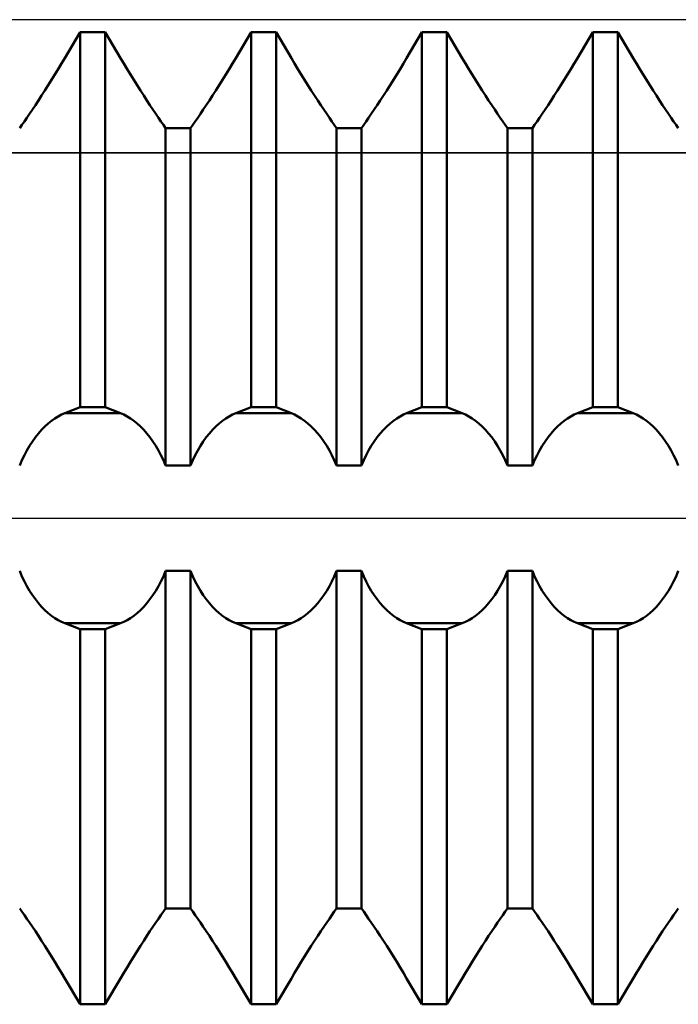
# Model space of a CAD drawing. Units: millimetres. Extents: x -27 to 87, y -35 to 37.
# Drawn here: x 52 to 54, y -2 to 2 of the extents above; entities that cross this region are included whole.
import ezdxf

# ---------------------------------------------------------------- set-up
doc = ezdxf.new("R2010")
doc.units = ezdxf.units.MM
doc.header["$LTSCALE"] = 4.25
doc.linetypes.add('LONGDASH_DASH', pattern=[0.85, 0.4, -0.2, 0.05, -0.2])
for name, color, linetype in [('1', 4, 'CONTINUOUS'), ('4', 2, 'LONGDASH_DASH'), ('CUT', 1, 'CONTINUOUS'), ('NOCUT', 7, 'CONTINUOUS'), ('SK4', 2, 'LONGDASH_DASH')]:
    doc.layers.add(name, color=color, linetype=linetype)

msp = doc.modelspace()

# ---------------------------------------------------------------- linework, layer by layer
at = {"layer": '1', "color": 4, "linetype": 'CONTINUOUS', "lineweight": 50}
for p, q in [((51.7024, 1.6152), (51.7562, 1.7061)), ((51.7024, 1.6152), (51.7562, 1.7061)), ((51.7562, 1.7061), (51.8438, 1.7061)), ((51.7562, 0.3894), (51.7562, 1.7061)), ((51.8976, 1.6152), (51.8438, 1.7061)), ((51.8438, 0.3894), (51.8438, 1.7061)), ((52.3024, 1.6152), (52.3562, 1.7061)), ((52.3024, 1.6152), (52.3562, 1.7061)), ((52.3562, 1.7061), (52.4438, 1.7061)), ((52.3562, 0.3894), (52.3562, 1.7061)), ((52.4976, 1.6152), (52.4438, 1.7061)), ((52.4438, 0.3894), (52.4438, 1.7061)), ((52.9024, 1.6152), (52.9562, 1.7061)), ((52.9024, 1.6152), (52.9562, 1.7061)), ((52.9562, 1.7061), (53.0438, 1.7061)), ((52.9562, 0.3894), (52.9562, 1.7061)), ((53.0976, 1.6152), (53.0438, 1.7061)), ((53.0438, 0.3894), (53.0438, 1.7061)), ((53.5024, 1.6152), (53.5562, 1.7061)), ((53.5024, 1.6152), (53.5562, 1.7061)), ((53.5562, 1.7061), (53.6438, 1.7061)), ((53.5562, 0.3894), (53.5562, 1.7061)), ((53.6976, 1.6152), (53.6438, 1.7061)), ((53.6438, 0.3894), (53.6438, 1.7061)), ((51.6794, 1.5768), (51.691, 1.5961)), ((51.6794, 1.5768), (51.691, 1.5961)), ((51.691, 1.5961), (51.7024, 1.6152)), ((51.691, 1.5961), (51.7024, 1.6152)), ((51.909, 1.5961), (51.8976, 1.6152)), ((51.9206, 1.5768), (51.909, 1.5961)), ((52.2794, 1.5768), (52.291, 1.5961)), ((52.2794, 1.5768), (52.291, 1.5961)), ((52.291, 1.5961), (52.3024, 1.6152)), ((52.291, 1.5961), (52.3024, 1.6152)), ((52.509, 1.5961), (52.4976, 1.6152)), ((52.5206, 1.5768), (52.509, 1.5961)), ((52.8794, 1.5768), (52.891, 1.5961)), ((52.8794, 1.5768), (52.891, 1.5961)), ((52.891, 1.5961), (52.9024, 1.6152)), ((52.891, 1.5961), (52.9024, 1.6152)), ((53.109, 1.5961), (53.0976, 1.6152)), ((53.1206, 1.5768), (53.109, 1.5961)), ((53.4794, 1.5768), (53.491, 1.5961)), ((53.4794, 1.5768), (53.491, 1.5961)), ((53.491, 1.5961), (53.5024, 1.6152)), ((53.491, 1.5961), (53.5024, 1.6152)), ((53.709, 1.5961), (53.6976, 1.6152)), ((53.7206, 1.5768), (53.709, 1.5961)), ((51.6558, 1.5385), (51.6676, 1.5576)), ((51.6558, 1.5385), (51.6676, 1.5576)), ((51.6676, 1.5576), (51.6794, 1.5768)), ((51.6676, 1.5576), (51.6794, 1.5768)), ((51.9324, 1.5576), (51.9206, 1.5768)), ((51.9442, 1.5385), (51.9324, 1.5576)), ((52.2558, 1.5385), (52.2676, 1.5576)), ((52.2558, 1.5385), (52.2676, 1.5576)), ((52.2676, 1.5576), (52.2794, 1.5768)), ((52.2676, 1.5576), (52.2794, 1.5768)), ((52.5324, 1.5576), (52.5206, 1.5768)), ((52.5442, 1.5385), (52.5324, 1.5576)), ((52.8558, 1.5385), (52.8676, 1.5576)), ((52.8558, 1.5385), (52.8676, 1.5576)), ((52.8676, 1.5576), (52.8794, 1.5768)), ((52.8676, 1.5576), (52.8794, 1.5768)), ((53.1324, 1.5576), (53.1206, 1.5768)), ((53.1442, 1.5385), (53.1324, 1.5576)), ((53.4558, 1.5385), (53.4676, 1.5576)), ((53.4558, 1.5385), (53.4676, 1.5576)), ((53.4676, 1.5576), (53.4794, 1.5768)), ((53.4676, 1.5576), (53.4794, 1.5768)), ((53.7324, 1.5576), (53.7206, 1.5768)), ((53.7442, 1.5385), (53.7324, 1.5576)), ((51.644, 1.5197), (51.6558, 1.5385)), ((51.644, 1.5197), (51.6558, 1.5385)), ((51.956, 1.5197), (51.9442, 1.5385)), ((52.244, 1.5197), (52.2558, 1.5385)), ((52.244, 1.5197), (52.2558, 1.5385)), ((52.556, 1.5197), (52.5442, 1.5385)), ((52.844, 1.5197), (52.8558, 1.5385)), ((52.844, 1.5197), (52.8558, 1.5385)), ((53.156, 1.5197), (53.1442, 1.5385)), ((53.444, 1.5197), (53.4558, 1.5385)), ((53.444, 1.5197), (53.4558, 1.5385)), ((53.756, 1.5197), (53.7442, 1.5385)), ((51.6209, 1.4835), (51.6324, 1.5013)), ((51.6209, 1.4835), (51.6324, 1.5013)), ((51.6324, 1.5013), (51.644, 1.5197)), ((51.6324, 1.5013), (51.644, 1.5197)), ((51.9676, 1.5013), (51.956, 1.5197)), ((51.9791, 1.4835), (51.9676, 1.5013)), ((52.2209, 1.4835), (52.2324, 1.5013)), ((52.2209, 1.4835), (52.2324, 1.5013)), ((52.2324, 1.5013), (52.244, 1.5197)), ((52.2324, 1.5013), (52.244, 1.5197)), ((52.5676, 1.5013), (52.556, 1.5197)), ((52.5791, 1.4835), (52.5676, 1.5013)), ((52.8209, 1.4835), (52.8324, 1.5013)), ((52.8209, 1.4835), (52.8324, 1.5013)), ((52.8324, 1.5013), (52.844, 1.5197)), ((52.8324, 1.5013), (52.844, 1.5197)), ((53.1676, 1.5013), (53.156, 1.5197)), ((53.1791, 1.4835), (53.1676, 1.5013)), ((53.4209, 1.4835), (53.4324, 1.5013)), ((53.4209, 1.4835), (53.4324, 1.5013)), ((53.4324, 1.5013), (53.444, 1.5197)), ((53.4324, 1.5013), (53.444, 1.5197)), ((53.7676, 1.5013), (53.756, 1.5197)), ((53.7791, 1.4835), (53.7676, 1.5013)), ((51.5988, 1.4498), (51.6097, 1.4663)), ((51.5988, 1.4498), (51.6097, 1.4663)), ((51.6097, 1.4663), (51.6209, 1.4835)), ((51.6097, 1.4663), (51.6209, 1.4835)), ((51.9903, 1.4663), (51.9791, 1.4835)), ((52.0011, 1.4498), (51.9903, 1.4663)), ((52.1989, 1.4498), (52.2097, 1.4663)), ((52.1989, 1.4498), (52.2097, 1.4663)), ((52.2097, 1.4663), (52.2209, 1.4835)), ((52.2097, 1.4663), (52.2209, 1.4835)), ((52.5903, 1.4663), (52.5791, 1.4835)), ((52.6012, 1.4498), (52.5903, 1.4663)), ((52.7989, 1.4498), (52.8097, 1.4663)), ((52.7989, 1.4498), (52.8097, 1.4663)), ((52.8097, 1.4663), (52.8209, 1.4835)), ((52.8097, 1.4663), (52.8209, 1.4835)), ((53.1903, 1.4663), (53.1791, 1.4835)), ((53.2011, 1.4498), (53.1903, 1.4663)), ((53.3988, 1.4498), (53.4097, 1.4663)), ((53.3988, 1.4498), (53.4097, 1.4663)), ((53.4097, 1.4663), (53.4209, 1.4835)), ((53.4097, 1.4663), (53.4209, 1.4835)), ((53.7903, 1.4663), (53.7791, 1.4835)), ((53.8011, 1.4498), (53.7903, 1.4663)), ((51.569, 1.4057), (51.5784, 1.4195)), ((51.569, 1.4057), (51.5784, 1.4195)), ((51.5784, 1.4195), (51.5884, 1.4342)), ((51.5784, 1.4195), (51.5884, 1.4342)), ((51.5884, 1.4342), (51.5988, 1.4498)), ((51.5884, 1.4342), (51.5988, 1.4498)), ((52.0116, 1.4342), (52.0011, 1.4498)), ((52.0216, 1.4195), (52.0116, 1.4342)), ((52.031, 1.4057), (52.0216, 1.4195)), ((52.169, 1.4057), (52.1784, 1.4195)), ((52.169, 1.4057), (52.1784, 1.4195)), ((52.1784, 1.4195), (52.1884, 1.4342)), ((52.1784, 1.4195), (52.1884, 1.4342)), ((52.1884, 1.4342), (52.1989, 1.4498)), ((52.1884, 1.4342), (52.1989, 1.4498)), ((52.6116, 1.4342), (52.6012, 1.4498)), ((52.6216, 1.4195), (52.6116, 1.4342)), ((52.631, 1.4057), (52.6216, 1.4195)), ((52.769, 1.4057), (52.7784, 1.4195)), ((52.769, 1.4057), (52.7784, 1.4195)), ((52.7784, 1.4195), (52.7884, 1.4342)), ((52.7784, 1.4195), (52.7884, 1.4342)), ((52.7884, 1.4342), (52.7989, 1.4498)), ((52.7884, 1.4342), (52.7989, 1.4498)), ((53.2116, 1.4342), (53.2011, 1.4498)), ((53.2216, 1.4195), (53.2116, 1.4342)), ((53.231, 1.4057), (53.2216, 1.4195)), ((53.369, 1.4057), (53.3784, 1.4195)), ((53.369, 1.4057), (53.3784, 1.4195)), ((53.3784, 1.4195), (53.3884, 1.4342)), ((53.3784, 1.4195), (53.3884, 1.4342)), ((53.3884, 1.4342), (53.3988, 1.4498)), ((53.3884, 1.4342), (53.3988, 1.4498)), ((53.8116, 1.4342), (53.8011, 1.4498)), ((53.8216, 1.4195), (53.8116, 1.4342)), ((53.831, 1.4057), (53.8216, 1.4195)), ((51.5518, 1.3809), (51.5602, 1.393)), ((51.5518, 1.3809), (51.5602, 1.393)), ((51.5602, 1.393), (51.569, 1.4057)), ((51.5602, 1.393), (51.569, 1.4057)), ((52.0398, 1.393), (52.031, 1.4057)), ((52.0482, 1.3809), (52.0398, 1.393)), ((52.1518, 1.3809), (52.1602, 1.393)), ((52.1518, 1.3809), (52.1602, 1.393)), ((52.1602, 1.393), (52.169, 1.4057)), ((52.1602, 1.393), (52.169, 1.4057)), ((52.6398, 1.393), (52.631, 1.4057)), ((52.6482, 1.3809), (52.6398, 1.393)), ((52.7518, 1.3809), (52.7602, 1.393)), ((52.7518, 1.3809), (52.7602, 1.393)), ((52.7602, 1.393), (52.769, 1.4057)), ((52.7602, 1.393), (52.769, 1.4057)), ((53.2398, 1.393), (53.231, 1.4057)), ((53.2482, 1.3809), (53.2398, 1.393)), ((53.3518, 1.3809), (53.3602, 1.393)), ((53.3518, 1.3809), (53.3602, 1.393)), ((53.3602, 1.393), (53.369, 1.4057)), ((53.3602, 1.393), (53.369, 1.4057)), ((53.8398, 1.393), (53.831, 1.4057)), ((53.8482, 1.3809), (53.8398, 1.393)), ((51.5438, 1.3696), (51.5518, 1.3809)), ((51.5438, 1.3696), (51.5518, 1.3809)), ((52.0562, 1.3696), (52.0482, 1.3809)), ((52.0562, 1.3696), (52.1438, 1.3696)), ((52.0562, 0.185), (52.0562, 1.3696)), ((52.1438, 1.3696), (52.1518, 1.3809)), ((52.1438, 1.3696), (52.1518, 1.3809)), ((52.1438, 0.185), (52.1438, 1.3696)), ((52.6562, 1.3696), (52.6482, 1.3809)), ((52.6562, 1.3696), (52.7438, 1.3696)), ((52.6562, 0.185), (52.6562, 1.3696)), ((52.7438, 1.3696), (52.7518, 1.3809)), ((52.7438, 1.3696), (52.7518, 1.3809)), ((52.7438, 0.185), (52.7438, 1.3696)), ((53.2562, 1.3696), (53.2482, 1.3809)), ((53.2562, 1.3696), (53.3438, 1.3696)), ((53.2562, 0.185), (53.2562, 1.3696)), ((53.3438, 1.3696), (53.3518, 1.3809)), ((53.3438, 1.3696), (53.3518, 1.3809)), ((53.3438, 0.185), (53.3438, 1.3696)), ((53.8562, 1.3696), (53.8482, 1.3809)), ((51.7024, 0.3687), (51.7562, 0.3894)), ((51.7562, 0.3894), (51.8438, 0.3894)), ((51.8976, 0.3687), (51.8438, 0.3894)), ((52.3024, 0.3687), (52.3562, 0.3894)), ((52.3562, 0.3894), (52.4438, 0.3894)), ((52.4976, 0.3687), (52.4438, 0.3894)), ((52.9024, 0.3687), (52.9562, 0.3894)), ((52.9562, 0.3894), (53.0438, 0.3894)), ((53.0976, 0.3687), (53.0438, 0.3894)), ((53.5024, 0.3687), (53.5562, 0.3894)), ((53.5562, 0.3894), (53.6438, 0.3894)), ((53.6976, 0.3687), (53.6438, 0.3894)), ((51.6558, 0.3422), (51.6676, 0.3505)), ((51.6676, 0.3505), (51.6794, 0.3577)), ((51.6794, 0.3577), (51.691, 0.3637)), ((51.691, 0.3637), (51.7024, 0.3687)), ((51.7024, 0.3687), (51.8976, 0.3687)), ((51.909, 0.3637), (51.8976, 0.3687)), ((51.9206, 0.3577), (51.909, 0.3637)), ((51.9324, 0.3505), (51.9206, 0.3577)), ((51.9442, 0.3422), (51.9324, 0.3505)), ((52.2558, 0.3422), (52.2676, 0.3505)), ((52.2676, 0.3505), (52.2794, 0.3577)), ((52.2794, 0.3577), (52.291, 0.3637)), ((52.291, 0.3637), (52.3024, 0.3687)), ((52.3024, 0.3687), (52.4976, 0.3687)), ((52.509, 0.3637), (52.4976, 0.3687)), ((52.5206, 0.3577), (52.509, 0.3637)), ((52.5324, 0.3505), (52.5206, 0.3577)), ((52.5442, 0.3422), (52.5324, 0.3505)), ((52.8558, 0.3422), (52.8676, 0.3505)), ((52.8676, 0.3505), (52.8794, 0.3577)), ((52.8794, 0.3577), (52.891, 0.3637)), ((52.891, 0.3637), (52.9024, 0.3687)), ((52.9024, 0.3687), (53.0976, 0.3687)), ((53.109, 0.3637), (53.0976, 0.3687)), ((53.1206, 0.3577), (53.109, 0.3637)), ((53.1324, 0.3505), (53.1206, 0.3577)), ((53.1442, 0.3422), (53.1324, 0.3505)), ((53.4558, 0.3422), (53.4676, 0.3505)), ((53.4676, 0.3505), (53.4794, 0.3577)), ((53.4794, 0.3577), (53.491, 0.3637)), ((53.491, 0.3637), (53.5024, 0.3687)), ((53.5024, 0.3687), (53.6976, 0.3687)), ((53.709, 0.3637), (53.6976, 0.3687)), ((53.7206, 0.3577), (53.709, 0.3637)), ((53.7324, 0.3505), (53.7206, 0.3577)), ((53.7442, 0.3422), (53.7324, 0.3505)), ((51.6209, 0.3105), (51.6324, 0.3221)), ((51.6324, 0.3221), (51.644, 0.3327)), ((51.644, 0.3327), (51.6558, 0.3422)), ((51.956, 0.3327), (51.9442, 0.3422)), ((51.9676, 0.3221), (51.956, 0.3327)), ((51.9791, 0.3105), (51.9676, 0.3221)), ((52.2209, 0.3105), (52.2324, 0.3221)), ((52.2324, 0.3221), (52.244, 0.3327)), ((52.244, 0.3327), (52.2558, 0.3422)), ((52.556, 0.3327), (52.5442, 0.3422)), ((52.5676, 0.3221), (52.556, 0.3327)), ((52.5791, 0.3105), (52.5676, 0.3221)), ((52.8209, 0.3105), (52.8324, 0.3221)), ((52.8324, 0.3221), (52.844, 0.3327)), ((52.844, 0.3327), (52.8558, 0.3422)), ((53.156, 0.3327), (53.1442, 0.3422)), ((53.1676, 0.3221), (53.156, 0.3327)), ((53.1791, 0.3105), (53.1676, 0.3221)), ((53.4209, 0.3105), (53.4324, 0.3221)), ((53.4324, 0.3221), (53.444, 0.3327)), ((53.444, 0.3327), (53.4558, 0.3422)), ((53.756, 0.3327), (53.7442, 0.3422)), ((53.7676, 0.3221), (53.756, 0.3327)), ((53.7791, 0.3105), (53.7676, 0.3221)), ((51.5884, 0.2695), (51.5988, 0.2841)), ((51.5988, 0.2841), (51.6097, 0.2977)), ((51.6097, 0.2977), (51.6209, 0.3105)), ((51.9903, 0.2977), (51.9791, 0.3105)), ((52.0011, 0.2841), (51.9903, 0.2977)), ((52.0116, 0.2695), (52.0011, 0.2841)), ((52.1884, 0.2695), (52.1989, 0.2841)), ((52.1989, 0.2841), (52.2097, 0.2977)), ((52.2097, 0.2977), (52.2209, 0.3105)), ((52.5903, 0.2977), (52.5791, 0.3105)), ((52.6012, 0.2841), (52.5903, 0.2977)), ((52.6116, 0.2695), (52.6012, 0.2841)), ((52.7884, 0.2695), (52.7989, 0.2841)), ((52.7989, 0.2841), (52.8097, 0.2977)), ((52.8097, 0.2977), (52.8209, 0.3105)), ((53.1903, 0.2977), (53.1791, 0.3105)), ((53.2011, 0.2841), (53.1903, 0.2977)), ((53.2116, 0.2695), (53.2011, 0.2841)), ((53.3884, 0.2695), (53.3988, 0.2841)), ((53.3988, 0.2841), (53.4097, 0.2977)), ((53.4097, 0.2977), (53.4209, 0.3105)), ((53.7903, 0.2977), (53.7791, 0.3105)), ((53.8011, 0.2841), (53.7903, 0.2977)), ((53.8116, 0.2695), (53.8011, 0.2841)), ((51.569, 0.2382), (51.5784, 0.2542)), ((51.5784, 0.2542), (51.5884, 0.2695)), ((52.0216, 0.2542), (52.0116, 0.2695)), ((52.031, 0.2382), (52.0216, 0.2542)), ((52.169, 0.2382), (52.1784, 0.2542)), ((52.1784, 0.2542), (52.1884, 0.2695)), ((52.6216, 0.2542), (52.6116, 0.2695)), ((52.631, 0.2382), (52.6216, 0.2542)), ((52.769, 0.2382), (52.7784, 0.2542)), ((52.7784, 0.2542), (52.7884, 0.2695)), ((53.2216, 0.2542), (53.2116, 0.2695)), ((53.231, 0.2382), (53.2216, 0.2542)), ((53.369, 0.2382), (53.3784, 0.2542)), ((53.3784, 0.2542), (53.3884, 0.2695)), ((53.8216, 0.2542), (53.8116, 0.2695)), ((53.831, 0.2382), (53.8216, 0.2542)), ((51.5518, 0.2039), (51.5602, 0.2217)), ((51.5602, 0.2217), (51.569, 0.2382)), ((52.0398, 0.2217), (52.031, 0.2382)), ((52.0482, 0.2039), (52.0398, 0.2217)), ((52.1518, 0.2039), (52.1602, 0.2217)), ((52.1602, 0.2217), (52.169, 0.2382)), ((52.6398, 0.2217), (52.631, 0.2382)), ((52.6482, 0.2039), (52.6398, 0.2217)), ((52.7518, 0.2039), (52.7602, 0.2217)), ((52.7602, 0.2217), (52.769, 0.2382)), ((53.2398, 0.2217), (53.231, 0.2382)), ((53.2482, 0.2039), (53.2398, 0.2217)), ((53.3518, 0.2039), (53.3602, 0.2217)), ((53.3602, 0.2217), (53.369, 0.2382)), ((53.8398, 0.2217), (53.831, 0.2382)), ((53.8482, 0.2039), (53.8398, 0.2217)), ((51.5438, 0.185), (51.5518, 0.2039)), ((52.0562, 0.185), (52.0482, 0.2039)), ((52.0562, 0.185), (52.1438, 0.185)), ((52.1438, 0.185), (52.1518, 0.2039)), ((52.6562, 0.185), (52.6482, 0.2039)), ((52.6562, 0.185), (52.7438, 0.185)), ((52.7438, 0.185), (52.7518, 0.2039)), ((53.2562, 0.185), (53.2482, 0.2039)), ((53.2562, 0.185), (53.3438, 0.185)), ((53.3438, 0.185), (53.3518, 0.2039)), ((53.8562, 0.185), (53.8482, 0.2039)), ((51.5518, -0.2039), (51.5438, -0.185)), ((51.5602, -0.2217), (51.5518, -0.2039)), ((52.0398, -0.2217), (52.0482, -0.2039)), ((52.0482, -0.2039), (52.0562, -0.185)), ((52.0562, -0.185), (52.1438, -0.185)), ((52.0562, -1.3696), (52.0562, -0.185)), ((52.1518, -0.2039), (52.1438, -0.185)), ((52.1438, -1.3696), (52.1438, -0.185)), ((52.1602, -0.2217), (52.1518, -0.2039)), ((52.6398, -0.2217), (52.6482, -0.2039)), ((52.6482, -0.2039), (52.6562, -0.185)), ((52.6562, -0.185), (52.7438, -0.185)), ((52.6562, -1.3696), (52.6562, -0.185)), ((52.7518, -0.2039), (52.7438, -0.185)), ((52.7438, -1.3696), (52.7438, -0.185)), ((52.7602, -0.2217), (52.7518, -0.2039)), ((53.2398, -0.2217), (53.2482, -0.2039)), ((53.2482, -0.2039), (53.2562, -0.185)), ((53.2562, -0.185), (53.3438, -0.185)), ((53.2562, -1.3696), (53.2562, -0.185)), ((53.3518, -0.2039), (53.3438, -0.185)), ((53.3438, -1.3696), (53.3438, -0.185)), ((53.3602, -0.2217), (53.3518, -0.2039)), ((53.8398, -0.2217), (53.8482, -0.2039)), ((53.8482, -0.2039), (53.8562, -0.185)), ((51.569, -0.2382), (51.5602, -0.2217)), ((51.5784, -0.2542), (51.569, -0.2382)), ((52.0216, -0.2542), (52.031, -0.2382)), ((52.031, -0.2382), (52.0398, -0.2217)), ((52.169, -0.2382), (52.1602, -0.2217)), ((52.1784, -0.2542), (52.169, -0.2382)), ((52.6216, -0.2542), (52.631, -0.2382)), ((52.631, -0.2382), (52.6398, -0.2217)), ((52.769, -0.2382), (52.7602, -0.2217)), ((52.7784, -0.2542), (52.769, -0.2382)), ((53.2216, -0.2542), (53.231, -0.2382)), ((53.231, -0.2382), (53.2398, -0.2217)), ((53.369, -0.2382), (53.3602, -0.2217)), ((53.3784, -0.2542), (53.369, -0.2382)), ((53.8216, -0.2542), (53.831, -0.2382)), ((53.831, -0.2382), (53.8398, -0.2217)), ((51.5884, -0.2695), (51.5784, -0.2542)), ((51.5988, -0.2841), (51.5884, -0.2695)), ((52.0011, -0.2841), (52.0116, -0.2695)), ((52.0116, -0.2695), (52.0216, -0.2542)), ((52.1884, -0.2695), (52.1784, -0.2542)), ((52.1989, -0.2841), (52.1884, -0.2695)), ((52.6012, -0.2841), (52.6116, -0.2695)), ((52.6116, -0.2695), (52.6216, -0.2542)), ((52.7884, -0.2695), (52.7784, -0.2542)), ((52.7989, -0.2841), (52.7884, -0.2695)), ((53.2011, -0.2841), (53.2116, -0.2695)), ((53.2116, -0.2695), (53.2216, -0.2542)), ((53.3884, -0.2695), (53.3784, -0.2542)), ((53.3988, -0.2841), (53.3884, -0.2695)), ((53.8011, -0.2841), (53.8116, -0.2695)), ((53.8116, -0.2695), (53.8216, -0.2542)), ((51.6097, -0.2977), (51.5988, -0.2841)), ((51.6209, -0.3105), (51.6097, -0.2977)), ((51.6324, -0.3221), (51.6209, -0.3105)), ((51.9676, -0.3221), (51.9791, -0.3105)), ((51.9791, -0.3105), (51.9903, -0.2977)), ((51.9903, -0.2977), (52.0011, -0.2841)), ((52.2097, -0.2977), (52.1989, -0.2841)), ((52.2209, -0.3105), (52.2097, -0.2977)), ((52.2324, -0.3221), (52.2209, -0.3105)), ((52.5676, -0.3221), (52.5791, -0.3105)), ((52.5791, -0.3105), (52.5903, -0.2977)), ((52.5903, -0.2977), (52.6012, -0.2841)), ((52.8097, -0.2977), (52.7989, -0.2841)), ((52.8209, -0.3105), (52.8097, -0.2977)), ((52.8324, -0.3221), (52.8209, -0.3105)), ((53.1676, -0.3221), (53.1791, -0.3105)), ((53.1791, -0.3105), (53.1903, -0.2977)), ((53.1903, -0.2977), (53.2011, -0.2841)), ((53.4097, -0.2977), (53.3988, -0.2841)), ((53.4209, -0.3105), (53.4097, -0.2977)), ((53.4324, -0.3221), (53.4209, -0.3105)), ((53.7676, -0.3221), (53.7791, -0.3105)), ((53.7791, -0.3105), (53.7903, -0.2977)), ((53.7903, -0.2977), (53.8011, -0.2841)), ((51.644, -0.3327), (51.6324, -0.3221)), ((51.6558, -0.3422), (51.644, -0.3327)), ((51.6676, -0.3505), (51.6558, -0.3422)), ((51.9324, -0.3505), (51.9442, -0.3422)), ((51.9442, -0.3422), (51.956, -0.3327)), ((51.956, -0.3327), (51.9676, -0.3221)), ((52.244, -0.3327), (52.2324, -0.3221)), ((52.2558, -0.3422), (52.244, -0.3327)), ((52.2676, -0.3505), (52.2558, -0.3422)), ((52.5324, -0.3505), (52.5442, -0.3422)), ((52.5442, -0.3422), (52.556, -0.3327)), ((52.556, -0.3327), (52.5676, -0.3221)), ((52.844, -0.3327), (52.8324, -0.3221)), ((52.8558, -0.3422), (52.844, -0.3327)), ((52.8676, -0.3505), (52.8558, -0.3422)), ((53.1324, -0.3505), (53.1442, -0.3422)), ((53.1442, -0.3422), (53.156, -0.3327)), ((53.156, -0.3327), (53.1676, -0.3221)), ((53.444, -0.3327), (53.4324, -0.3221)), ((53.4558, -0.3422), (53.444, -0.3327)), ((53.4676, -0.3505), (53.4558, -0.3422)), ((53.7324, -0.3505), (53.7442, -0.3422)), ((53.7442, -0.3422), (53.756, -0.3327)), ((53.756, -0.3327), (53.7676, -0.3221)), ((51.6794, -0.3577), (51.6676, -0.3505)), ((51.691, -0.3637), (51.6794, -0.3577)), ((51.7024, -0.3687), (51.691, -0.3637)), ((51.7562, -0.3894), (51.7024, -0.3687)), ((51.7024, -0.3687), (51.8976, -0.3687)), ((51.8438, -0.3894), (51.8976, -0.3687)), ((51.8976, -0.3687), (51.909, -0.3637)), ((51.909, -0.3637), (51.9206, -0.3577)), ((51.9206, -0.3577), (51.9324, -0.3505)), ((52.2794, -0.3577), (52.2676, -0.3505)), ((52.291, -0.3637), (52.2794, -0.3577)), ((52.3024, -0.3687), (52.291, -0.3637)), ((52.3562, -0.3894), (52.3024, -0.3687)), ((52.3024, -0.3687), (52.4976, -0.3687)), ((52.4438, -0.3894), (52.4976, -0.3687)), ((52.4976, -0.3687), (52.509, -0.3637)), ((52.509, -0.3637), (52.5206, -0.3577)), ((52.5206, -0.3577), (52.5324, -0.3505)), ((52.8794, -0.3577), (52.8676, -0.3505)), ((52.891, -0.3637), (52.8794, -0.3577)), ((52.9024, -0.3687), (52.891, -0.3637)), ((52.9562, -0.3894), (52.9024, -0.3687)), ((52.9024, -0.3687), (53.0976, -0.3687)), ((53.0438, -0.3894), (53.0976, -0.3687)), ((53.0976, -0.3687), (53.109, -0.3637)), ((53.109, -0.3637), (53.1206, -0.3577)), ((53.1206, -0.3577), (53.1324, -0.3505)), ((53.4794, -0.3577), (53.4676, -0.3505)), ((53.491, -0.3637), (53.4794, -0.3577)), ((53.5024, -0.3687), (53.491, -0.3637)), ((53.5562, -0.3894), (53.5024, -0.3687)), ((53.5024, -0.3687), (53.6976, -0.3687)), ((53.6438, -0.3894), (53.6976, -0.3687)), ((53.6976, -0.3687), (53.709, -0.3637)), ((53.709, -0.3637), (53.7206, -0.3577)), ((53.7206, -0.3577), (53.7324, -0.3505)), ((51.7562, -0.3894), (51.8438, -0.3894)), ((51.7562, -1.7061), (51.7562, -0.3894)), ((51.8438, -1.7061), (51.8438, -0.3894)), ((52.3562, -0.3894), (52.4438, -0.3894)), ((52.3562, -1.7061), (52.3562, -0.3894)), ((52.4438, -1.7061), (52.4438, -0.3894)), ((52.9562, -0.3894), (53.0438, -0.3894)), ((52.9562, -1.7061), (52.9562, -0.3894)), ((53.0438, -1.7061), (53.0438, -0.3894)), ((53.5562, -0.3894), (53.6438, -0.3894)), ((53.5562, -1.7061), (53.5562, -0.3894)), ((53.6438, -1.7061), (53.6438, -0.3894)), ((51.5518, -1.3809), (51.5438, -1.3696)), ((51.5518, -1.3809), (51.5438, -1.3696)), ((51.5602, -1.393), (51.5518, -1.3809)), ((51.5602, -1.393), (51.5518, -1.3809)), ((52.0398, -1.393), (52.0482, -1.3809)), ((52.0482, -1.3809), (52.0562, -1.3696)), ((52.0562, -1.3696), (52.1438, -1.3696)), ((52.0562, -1.3696), (52.1438, -1.3696)), ((52.1518, -1.3809), (52.1438, -1.3696)), ((52.1518, -1.3809), (52.1438, -1.3696)), ((52.1602, -1.393), (52.1518, -1.3809)), ((52.1602, -1.393), (52.1518, -1.3809)), ((52.6398, -1.393), (52.6482, -1.3809)), ((52.6482, -1.3809), (52.6562, -1.3696)), ((52.6562, -1.3696), (52.7438, -1.3696)), ((52.6562, -1.3696), (52.7438, -1.3696)), ((52.7518, -1.3809), (52.7438, -1.3696)), ((52.7518, -1.3809), (52.7438, -1.3696)), ((52.7602, -1.393), (52.7518, -1.3809)), ((52.7602, -1.393), (52.7518, -1.3809)), ((53.2398, -1.393), (53.2482, -1.3809)), ((53.2482, -1.3809), (53.2562, -1.3696)), ((53.2562, -1.3696), (53.3438, -1.3696)), ((53.2562, -1.3696), (53.3438, -1.3696)), ((53.3518, -1.3809), (53.3438, -1.3696)), ((53.3518, -1.3809), (53.3438, -1.3696)), ((53.3602, -1.393), (53.3518, -1.3809)), ((53.3602, -1.393), (53.3518, -1.3809)), ((53.8398, -1.393), (53.8482, -1.3809)), ((53.8482, -1.3809), (53.8562, -1.3696)), ((51.569, -1.4057), (51.5602, -1.393)), ((51.569, -1.4057), (51.5602, -1.393)), ((51.5784, -1.4195), (51.569, -1.4057)), ((51.5784, -1.4195), (51.569, -1.4057)), ((52.0216, -1.4195), (52.031, -1.4057)), ((52.031, -1.4057), (52.0398, -1.393)), ((52.169, -1.4057), (52.1602, -1.393)), ((52.169, -1.4057), (52.1602, -1.393)), ((52.1784, -1.4195), (52.169, -1.4057)), ((52.1784, -1.4195), (52.169, -1.4057)), ((52.6216, -1.4195), (52.631, -1.4057)), ((52.631, -1.4057), (52.6398, -1.393)), ((52.769, -1.4057), (52.7602, -1.393)), ((52.769, -1.4057), (52.7602, -1.393)), ((52.7784, -1.4195), (52.769, -1.4057)), ((52.7784, -1.4195), (52.769, -1.4057)), ((53.2216, -1.4195), (53.231, -1.4057)), ((53.231, -1.4057), (53.2398, -1.393)), ((53.369, -1.4057), (53.3602, -1.393)), ((53.369, -1.4057), (53.3602, -1.393)), ((53.3784, -1.4195), (53.369, -1.4057)), ((53.3784, -1.4195), (53.369, -1.4057)), ((53.8216, -1.4195), (53.831, -1.4057)), ((53.831, -1.4057), (53.8398, -1.393)), ((51.5884, -1.4342), (51.5784, -1.4195)), ((51.5884, -1.4342), (51.5784, -1.4195)), ((51.5988, -1.4498), (51.5884, -1.4342)), ((51.5988, -1.4498), (51.5884, -1.4342)), ((51.6097, -1.4663), (51.5988, -1.4498)), ((51.6097, -1.4663), (51.5988, -1.4498)), ((51.9903, -1.4663), (52.0011, -1.4498)), ((52.0011, -1.4498), (52.0116, -1.4342)), ((52.0116, -1.4342), (52.0216, -1.4195)), ((52.1884, -1.4342), (52.1784, -1.4195)), ((52.1884, -1.4342), (52.1784, -1.4195)), ((52.1989, -1.4498), (52.1884, -1.4342)), ((52.1989, -1.4498), (52.1884, -1.4342)), ((52.2097, -1.4663), (52.1989, -1.4498)), ((52.2097, -1.4663), (52.1989, -1.4498)), ((52.5903, -1.4663), (52.6012, -1.4498)), ((52.6012, -1.4498), (52.6116, -1.4342)), ((52.6116, -1.4342), (52.6216, -1.4195)), ((52.7884, -1.4342), (52.7784, -1.4195)), ((52.7884, -1.4342), (52.7784, -1.4195)), ((52.7989, -1.4498), (52.7884, -1.4342)), ((52.7989, -1.4498), (52.7884, -1.4342)), ((52.8097, -1.4663), (52.7989, -1.4498)), ((52.8097, -1.4663), (52.7989, -1.4498)), ((53.1903, -1.4663), (53.2011, -1.4498)), ((53.2011, -1.4498), (53.2116, -1.4342)), ((53.2116, -1.4342), (53.2216, -1.4195)), ((53.3884, -1.4342), (53.3784, -1.4195)), ((53.3884, -1.4342), (53.3784, -1.4195)), ((53.3988, -1.4498), (53.3884, -1.4342)), ((53.3988, -1.4498), (53.3884, -1.4342)), ((53.4097, -1.4663), (53.3988, -1.4498)), ((53.4097, -1.4663), (53.3988, -1.4498)), ((53.7903, -1.4663), (53.8011, -1.4498)), ((53.8011, -1.4498), (53.8116, -1.4342)), ((53.8116, -1.4342), (53.8216, -1.4195)), ((51.6209, -1.4835), (51.6097, -1.4663)), ((51.6209, -1.4835), (51.6097, -1.4663)), ((51.6324, -1.5013), (51.6209, -1.4835)), ((51.6324, -1.5013), (51.6209, -1.4835)), ((51.9676, -1.5013), (51.9791, -1.4835)), ((51.9791, -1.4835), (51.9903, -1.4663)), ((52.2209, -1.4835), (52.2097, -1.4663)), ((52.2209, -1.4835), (52.2097, -1.4663)), ((52.2324, -1.5013), (52.2209, -1.4835)), ((52.2324, -1.5013), (52.2209, -1.4835)), ((52.5676, -1.5013), (52.5791, -1.4835)), ((52.5791, -1.4835), (52.5903, -1.4663)), ((52.8209, -1.4835), (52.8097, -1.4663)), ((52.8209, -1.4835), (52.8097, -1.4663)), ((52.8324, -1.5013), (52.8209, -1.4835)), ((52.8324, -1.5013), (52.8209, -1.4835)), ((53.1676, -1.5013), (53.1791, -1.4835)), ((53.1791, -1.4835), (53.1903, -1.4663)), ((53.4209, -1.4835), (53.4097, -1.4663)), ((53.4209, -1.4835), (53.4097, -1.4663)), ((53.4324, -1.5013), (53.4209, -1.4835)), ((53.4324, -1.5013), (53.4209, -1.4835)), ((53.7676, -1.5013), (53.7791, -1.4835)), ((53.7791, -1.4835), (53.7903, -1.4663)), ((51.644, -1.5197), (51.6324, -1.5013)), ((51.644, -1.5197), (51.6324, -1.5013)), ((51.6558, -1.5385), (51.644, -1.5197)), ((51.6558, -1.5385), (51.644, -1.5197)), ((51.9442, -1.5385), (51.956, -1.5197)), ((51.956, -1.5197), (51.9676, -1.5013)), ((52.244, -1.5197), (52.2324, -1.5013)), ((52.244, -1.5197), (52.2324, -1.5013)), ((52.2558, -1.5385), (52.244, -1.5197)), ((52.2558, -1.5385), (52.244, -1.5197)), ((52.5442, -1.5385), (52.556, -1.5197)), ((52.556, -1.5197), (52.5676, -1.5013)), ((52.844, -1.5197), (52.8324, -1.5013)), ((52.844, -1.5197), (52.8324, -1.5013)), ((52.8558, -1.5385), (52.844, -1.5197)), ((52.8558, -1.5385), (52.844, -1.5197)), ((53.1442, -1.5385), (53.156, -1.5197)), ((53.156, -1.5197), (53.1676, -1.5013)), ((53.444, -1.5197), (53.4324, -1.5013)), ((53.444, -1.5197), (53.4324, -1.5013)), ((53.4558, -1.5385), (53.444, -1.5197)), ((53.4558, -1.5385), (53.444, -1.5197)), ((53.7442, -1.5385), (53.756, -1.5197)), ((53.756, -1.5197), (53.7676, -1.5013)), ((51.6676, -1.5576), (51.6558, -1.5385)), ((51.6676, -1.5576), (51.6558, -1.5385)), ((51.9324, -1.5576), (51.9442, -1.5385)), ((52.2676, -1.5576), (52.2558, -1.5385)), ((52.2676, -1.5576), (52.2558, -1.5385)), ((52.5324, -1.5576), (52.5442, -1.5385)), ((52.8676, -1.5576), (52.8558, -1.5385)), ((52.8676, -1.5576), (52.8558, -1.5385)), ((53.1324, -1.5576), (53.1442, -1.5385)), ((53.4676, -1.5576), (53.4558, -1.5385)), ((53.4676, -1.5576), (53.4558, -1.5385)), ((53.7324, -1.5576), (53.7442, -1.5385)), ((51.6794, -1.5768), (51.6676, -1.5576)), ((51.6794, -1.5768), (51.6676, -1.5576)), ((51.691, -1.5961), (51.6794, -1.5768)), ((51.691, -1.5961), (51.6794, -1.5768)), ((51.909, -1.5961), (51.9206, -1.5768)), ((51.9206, -1.5768), (51.9324, -1.5576)), ((52.2794, -1.5768), (52.2676, -1.5576)), ((52.2794, -1.5768), (52.2676, -1.5576)), ((52.291, -1.5961), (52.2794, -1.5768)), ((52.291, -1.5961), (52.2794, -1.5768)), ((52.509, -1.5961), (52.5206, -1.5768)), ((52.5206, -1.5768), (52.5324, -1.5576)), ((52.8794, -1.5768), (52.8676, -1.5576)), ((52.8794, -1.5768), (52.8676, -1.5576)), ((52.891, -1.5961), (52.8794, -1.5768)), ((52.891, -1.5961), (52.8794, -1.5768)), ((53.109, -1.5961), (53.1206, -1.5768)), ((53.1206, -1.5768), (53.1324, -1.5576)), ((53.4794, -1.5768), (53.4676, -1.5576)), ((53.4794, -1.5768), (53.4676, -1.5576)), ((53.491, -1.5961), (53.4794, -1.5768)), ((53.491, -1.5961), (53.4794, -1.5768)), ((53.709, -1.5961), (53.7206, -1.5768)), ((53.7206, -1.5768), (53.7324, -1.5576)), ((51.7024, -1.6152), (51.691, -1.5961)), ((51.7024, -1.6152), (51.691, -1.5961)), ((51.7562, -1.7061), (51.7024, -1.6152)), ((51.7562, -1.7061), (51.7024, -1.6152)), ((51.8438, -1.7061), (51.8976, -1.6152)), ((51.8976, -1.6152), (51.909, -1.5961)), ((52.3024, -1.6152), (52.291, -1.5961)), ((52.3024, -1.6152), (52.291, -1.5961)), ((52.3562, -1.7061), (52.3024, -1.6152)), ((52.3562, -1.7061), (52.3024, -1.6152)), ((52.4438, -1.7061), (52.4976, -1.6152)), ((52.4976, -1.6152), (52.509, -1.5961)), ((52.9024, -1.6152), (52.891, -1.5961)), ((52.9024, -1.6152), (52.891, -1.5961)), ((52.9562, -1.7061), (52.9024, -1.6152)), ((52.9562, -1.7061), (52.9024, -1.6152)), ((53.0438, -1.7061), (53.0976, -1.6152)), ((53.0976, -1.6152), (53.109, -1.5961)), ((53.5024, -1.6152), (53.491, -1.5961)), ((53.5024, -1.6152), (53.491, -1.5961)), ((53.5562, -1.7061), (53.5024, -1.6152)), ((53.5562, -1.7061), (53.5024, -1.6152)), ((53.6438, -1.7061), (53.6976, -1.6152)), ((53.6976, -1.6152), (53.709, -1.5961)), ((51.7562, -1.7061), (51.8438, -1.7061)), ((51.7562, -1.7061), (51.8438, -1.7061)), ((52.3562, -1.7061), (52.4438, -1.7061)), ((52.3562, -1.7061), (52.4438, -1.7061)), ((52.9562, -1.7061), (53.0438, -1.7061)), ((52.9562, -1.7061), (53.0438, -1.7061)), ((53.5562, -1.7061), (53.6438, -1.7061)), ((53.5562, -1.7061), (53.6438, -1.7061))]:
    msp.add_line(p, q, dxfattribs=at)
at = {"layer": '4', "color": 2, "linetype": 'LONGDASH_DASH', "lineweight": 25}
msp.add_line((24, 0), (56, 0), dxfattribs=at)
at = {"layer": 'CUT', "color": 1, "linetype": 'CONTINUOUS', "lineweight": 25}
for p, q in [((54.5, 1.75), (47, 1.75)), ((47, 1.2827), (55.8988, 1.2827))]:
    msp.add_line(p, q, dxfattribs=at)
at = {"layer": 'NOCUT', "color": 7, "linetype": 'CONTINUOUS', "lineweight": 25}
for p, q in [((55.8988, 1.2827), (47, 1.2827)), ((32, 0), (56, 0))]:
    msp.add_line(p, q, dxfattribs=at)
at = {"layer": 'SK4', "color": 2, "linetype": 'LONGDASH_DASH', "lineweight": 25}
msp.add_line((-6, 0), (62, 0), dxfattribs=at)

doc.saveas('drawing.dxf')
